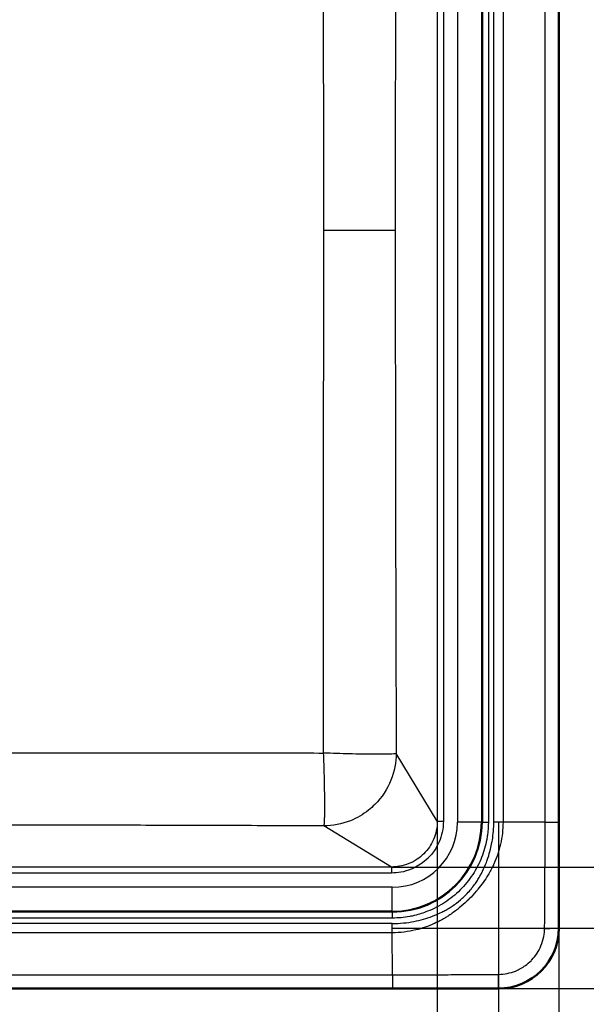
# Paper-space layout 'DT_5' of a CAD drawing. Units: millimetres. Extents: x 0 to 2100, y 0 to 2970.
# Drawn here: x 845 to 1032, y 1483 to 1807 of the extents above; entities that cross this region are included whole.
import ezdxf

# ---------------------------------------------------------------- set-up
doc = ezdxf.new("R2010")
doc.units = ezdxf.units.MM
doc.header["$LTSCALE"] = 10
for name, color, linetype, lineweight in [('Dimensions(ISO)', 7, 'Continuous', 25), ('Visible Edges(ISO)', 7, 'Continuous', 50), ('Visible Tangent Edges(ISO)', 7, 'Continuous', 25)]:
    doc.layers.add(name, color=color, linetype=linetype, lineweight=lineweight)
doc.styles.add('Text_3.5mm', font='arial.ttf', dxfattribs={"width": 0.9})
doc.dimstyles.new('KS-STANDARD', dxfattribs={"dimscale": 10, "dimtxt": 3.5, "dimasz": 2.5, "dimexe": 3.175, "dimexo": 0, "dimgap": 0.8, "dimtad": 1, "dimdec": 1, "dimrnd": 1e-08, "dimtxsty": 'Text_3.5mm', "dimcen": 0.09, "dimdle": 10, "dimclrd": 7, "dimclre": 7, "dimclrt": 7, "dimadec": 0, "dimazin": 2, "dimtfac": 0.714286, "dimtdec": 4, "dimtmove": 0, "dimatfit": 3, "dimfxl": 1, "dimtolj": 1, "dimlwd": 25, "dimlwe": 25, "dimarcsym": 0})

# ---------------------------------------------------------------- blocks, each defined once
blk = doc.blocks.new('*D5')
at = {"layer": 'Defpoints', "color": 0, "linetype": 'Continuous', "transparency": 16777216}
for p in [(642.7, 1623.18), (982.4, 1542.94), (642.7, 1392)]:
    blk.add_point(p, dxfattribs=at)
at = {"layer": 'Dimensions(ISO)', "color": 7, "linetype": 'Continuous', "lineweight": 25, "transparency": 16777216}
for p, q in [((642.7, 1623.18), (642.7, 1360.25)), ((982.4, 1542.94), (982.4, 1360.25)), ((957.4, 1392), (667.7, 1392))]:
    blk.add_line(p, q, dxfattribs=at)
at = {"layer": 'Dimensions(ISO)', "color": 7, "linetype": 'Continuous', "transparency": 16777216}
for points in [[(667.7, 1396.17), (667.7, 1387.84), (642.7, 1392)], [(957.4, 1396.17), (957.4, 1387.84), (982.4, 1392)]]:
    blk.add_solid(points, dxfattribs=at)
at = {"layer": 'Dimensions(ISO)', "color": 7, "linetype": 'Continuous', "lineweight": 25, "transparency": 16777216, "insert": (764.98, 1417.88), "char_height": 35, "attachment_point": 4, "style": 'Text_3.5mm'}
blk.add_mtext('\\A1;\\fArial|b0|i0;~340', dxfattribs=at)
blk = doc.blocks.new('*D6')
at = {"layer": 'Defpoints', "color": 0, "linetype": 'Continuous', "transparency": 16777216}
for p in [(967.29, 1947.5), (1116.65, 1947.5), (967.29, 1527.82)]:
    blk.add_point(p, dxfattribs=at)
at = {"layer": 'Dimensions(ISO)', "color": 7, "linetype": 'Continuous', "lineweight": 25, "transparency": 16777216}
for p, q in [((967.29, 1947.5), (1148.4, 1947.5)), ((1116.65, 1552.82), (1116.65, 1922.5)), ((967.29, 1527.82), (1148.4, 1527.82))]:
    blk.add_line(p, q, dxfattribs=at)
at = {"layer": 'Dimensions(ISO)', "color": 7, "linetype": 'Continuous', "transparency": 16777216}
for points in [[(1112.49, 1922.5), (1120.82, 1922.5), (1116.65, 1947.5)], [(1112.49, 1552.82), (1120.82, 1552.82), (1116.65, 1527.82)]]:
    blk.add_solid(points, dxfattribs=at)
at = {"layer": 'Dimensions(ISO)', "color": 7, "linetype": 'Continuous', "lineweight": 25, "transparency": 16777216, "insert": (1090.78, 1690.09), "char_height": 35, "attachment_point": 4, "rotation": 90, "style": 'Text_3.5mm'}
blk.add_mtext('\\A1;\\fArial|b0|i0;~420', dxfattribs=at)
blk = doc.blocks.new('*D9')
at = {"layer": 'Defpoints', "color": 0, "linetype": 'Continuous', "transparency": 16777216}
for p in [(1002.56, 1987.59), (1002.56, 1487.73), (1410.3, 1487.73)]:
    blk.add_point(p, dxfattribs=at)
at = {"layer": 'Dimensions(ISO)', "color": 7, "linetype": 'Continuous', "lineweight": 25, "transparency": 16777216}
for p, q in [((1002.56, 1987.59), (1442.05, 1987.59)), ((1410.3, 1962.59), (1410.3, 1512.73)), ((1002.56, 1487.73), (1442.05, 1487.73))]:
    blk.add_line(p, q, dxfattribs=at)
at = {"layer": 'Dimensions(ISO)', "color": 7, "linetype": 'Continuous', "transparency": 16777216}
for points in [[(1406.13, 1962.59), (1414.46, 1962.59), (1410.3, 1987.59)], [(1406.13, 1512.73), (1414.46, 1512.73), (1410.3, 1487.73)]]:
    blk.add_solid(points, dxfattribs=at)
at = {"layer": 'Dimensions(ISO)', "color": 7, "linetype": 'Continuous', "lineweight": 25, "transparency": 16777216, "insert": (1384.43, 1702.92), "char_height": 35, "attachment_point": 4, "rotation": 90, "style": 'Text_3.5mm'}
blk.add_mtext('\\A1;500', dxfattribs=at)
blk = doc.blocks.new('*D15')
at = {"layer": 'Defpoints', "color": 0, "linetype": 'Continuous', "transparency": 16777216}
for p in [(1002.56, 1542.66), (1022.44, 1542.61), (1002.56, 1320.79)]:
    blk.add_point(p, dxfattribs=at)
at = {"layer": 'Dimensions(ISO)', "color": 7, "linetype": 'Continuous', "lineweight": 25, "transparency": 16777216}
for p, q in [((1002.56, 1542.66), (1002.56, 1289.04)), ((1022.44, 1542.61), (1022.44, 1289.04)), ((977.56, 1320.79), (952.56, 1320.79)), ((1002.56, 1320.79), (1022.44, 1320.79)), ((1047.44, 1320.79), (1150.68, 1320.79))]:
    blk.add_line(p, q, dxfattribs=at)
at = {"layer": 'Dimensions(ISO)', "color": 7, "linetype": 'Continuous', "transparency": 16777216}
for points in [[(977.56, 1324.95), (977.56, 1316.62), (1002.56, 1320.79)], [(1047.44, 1324.95), (1047.44, 1316.62), (1022.44, 1320.79)]]:
    blk.add_solid(points, dxfattribs=at)
at = {"layer": 'Dimensions(ISO)', "color": 7, "linetype": 'Continuous', "lineweight": 25, "transparency": 16777216, "insert": (1097.12, 1346.66), "char_height": 35, "attachment_point": 4, "style": 'Text_3.5mm'}
blk.add_mtext('\\A1;20', dxfattribs=at)
blk = doc.blocks.new('*D16')
at = {"layer": 'Defpoints', "color": 0, "linetype": 'Continuous', "transparency": 16777216}
for p in [(967.29, 1527.82), (967.57, 1507.66), (1207.27, 1507.66)]:
    blk.add_point(p, dxfattribs=at)
at = {"layer": 'Dimensions(ISO)', "color": 7, "linetype": 'Continuous', "lineweight": 25, "transparency": 16777216}
for p, q in [((1207.27, 1552.82), (1207.27, 1657.62)), ((967.29, 1527.82), (1239.02, 1527.82)), ((1207.27, 1507.66), (1207.27, 1527.82)), ((967.57, 1507.66), (1239.02, 1507.66)), ((1207.27, 1482.66), (1207.27, 1457.66))]:
    blk.add_line(p, q, dxfattribs=at)
at = {"layer": 'Dimensions(ISO)', "color": 7, "linetype": 'Continuous', "transparency": 16777216}
for points in [[(1203.1, 1552.82), (1211.44, 1552.82), (1207.27, 1527.82)], [(1203.1, 1482.66), (1211.44, 1482.66), (1207.27, 1507.66)]]:
    blk.add_solid(points, dxfattribs=at)
at = {"layer": 'Dimensions(ISO)', "color": 7, "linetype": 'Continuous', "lineweight": 25, "transparency": 16777216, "insert": (1181.4, 1604.06), "char_height": 35, "attachment_point": 4, "rotation": 90, "style": 'Text_3.5mm'}
blk.add_mtext('\\A1;20', dxfattribs=at)
blk = doc.blocks.new('*D17')
at = {"layer": 'Defpoints', "color": 0, "linetype": 'Continuous', "transparency": 16777216}
for p in [(967.57, 1507.66), (967.62, 1487.79), (1316.43, 1487.79)]:
    blk.add_point(p, dxfattribs=at)
at = {"layer": 'Dimensions(ISO)', "color": 7, "linetype": 'Continuous', "lineweight": 25, "transparency": 16777216}
for p, q in [((1316.43, 1532.66), (1316.43, 1635.9)), ((967.57, 1507.66), (1348.18, 1507.66)), ((1316.43, 1487.79), (1316.43, 1507.66)), ((967.62, 1487.79), (1348.18, 1487.79)), ((1316.43, 1462.79), (1316.43, 1437.79))]:
    blk.add_line(p, q, dxfattribs=at)
at = {"layer": 'Dimensions(ISO)', "color": 7, "linetype": 'Continuous', "transparency": 16777216}
for points in [[(1312.27, 1532.66), (1320.6, 1532.66), (1316.43, 1507.66)], [(1312.27, 1462.79), (1320.6, 1462.79), (1316.43, 1487.79)]]:
    blk.add_solid(points, dxfattribs=at)
at = {"layer": 'Dimensions(ISO)', "color": 7, "linetype": 'Continuous', "lineweight": 25, "transparency": 16777216, "insert": (1290.56, 1582.35), "char_height": 35, "attachment_point": 4, "rotation": 90, "style": 'Text_3.5mm'}
blk.add_mtext('\\A1;20', dxfattribs=at)

psp = doc.layouts.new('DT_5')

# ---------------------------------------------------------------- linework, layer by layer
at = {"layer": 'Visible Edges(ISO)'}
for p, q in [((1022.49, 1967.66), (1022.49, 1507.66)), ((1002.56, 1487.73), (422.56, 1487.73))]:
    psp.add_line(p, q, dxfattribs=at)
psp.add_arc((1002.56, 1507.66), 19.93, 270, 0, dxfattribs=at)
at = {"layer": 'Visible Tangent Edges(ISO)'}
for p, q in [((982.4, 1932.38), (982.4, 1542.94)), ((984.4, 1932.38), (984.4, 1542.94)), ((989.09, 1932.66), (989.09, 1542.66)), ((996.97, 1932.66), (996.97, 1542.66)), ((997.27, 1932.66), (997.27, 1542.66)), ((999.24, 1932.66), (999.24, 1542.66)), ((1001.04, 1542.66), (1001.04, 1932.67)), ((1004.08, 1932.67), (1004.08, 1542.66)), ((1017.96, 1542.61), (1017.96, 1932.72)), ((1022.44, 1542.61), (1022.44, 1932.72)), ((968.54, 1737.66), (944.95, 1737.66)), ((982.4, 1542.94), (968.85, 1565.21)), ((982.4, 1542.94), (984.4, 1542.94)), ((996.97, 1542.66), (989.09, 1542.66)), ((997.27, 1542.66), (996.97, 1542.66)), ((997.27, 1542.66), (999.24, 1542.66)), ((1004.08, 1542.66), (1001.04, 1542.66)), ((1017.96, 1542.61), (1004.08, 1542.66)), ((967.29, 1527.82), (945.02, 1541.38)), ((967.29, 1527.82), (659.23, 1527.82)), ((967.29, 1527.82), (967.29, 1525.83)), ((967.29, 1525.83), (659.23, 1525.83)), ((967.56, 1521.14), (659.23, 1521.14)), ((967.56, 1513.26), (967.56, 1521.14)), ((967.56, 1512.95), (463.82, 1512.95)), ((967.56, 1513.26), (659.23, 1513.26)), ((967.56, 1512.95), (967.56, 1513.26)), ((967.56, 1512.95), (967.56, 1510.98)), ((967.56, 1510.98), (463.82, 1510.98)), ((967.57, 1509.19), (457.56, 1509.19)), ((1022.49, 1507.66), (1022.45, 1507.66)), ((967.57, 1506.14), (457.56, 1506.14)), ((967.62, 1492.27), (967.57, 1506.14)), ((457.51, 1492.27), (967.62, 1492.27)), ((967.62, 1492.27), (967.62, 1487.79)), ((457.51, 1487.79), (967.62, 1487.79)), ((1002.56, 1487.73), (1002.56, 1487.78))]:
    psp.add_line(p, q, dxfattribs=at)
for radius, end in [(21.52, 360), (29.4, 360), (29.71, 0)]:
    psp.add_arc((967.56, 1542.66), radius, 270, end, dxfattribs=at)
for centre, major_axis, ratio, start_param, end_param in [((1017.45, 1542.61), (5, 0), 0.000011, 4.814179, 6.213372), ((967.54, 1509.19), (0, 30), 0.001002, 4.610599, 4.712389), ((1017.46, 1507.66), (5, 0), 0.013192, 4.781048, 6.213366), ((1002.56, 1492.77), (0, -5), 0.013145, 0.069819, 1.502113)]:
    psp.add_ellipse(centre, major_axis=major_axis, ratio=ratio, start_param=start_param, end_param=end_param, dxfattribs=at)
for points, knots in [([(944.95, 1737.66), (944.95, 1742.92), (944.95, 1748.13), (944.95, 1753.62), (944.95, 1756.37), (944.95, 1759.08), (944.94, 1761.94), (944.94, 1763.37), (944.94, 1764.8), (944.94, 1766.24), (944.94, 1767.78), (944.94, 1769.28), (944.94, 1770.88), (944.94, 1772.24), (944.94, 1773.6), (944.94, 1774.96), (944.94, 1776.44), (944.94, 1777.89), (944.94, 1779.41), (944.94, 1779.86), (944.94, 1780.32), (944.94, 1780.77), (944.94, 1783.35), (944.94, 1785.92), (944.93, 1788.63), (944.93, 1791.07), (944.93, 1793.51), (944.93, 1795.94), (944.93, 1796.69), (944.93, 1797.45), (944.93, 1798.23), (944.93, 1799.87), (944.93, 1801.49), (944.93, 1803.18), (944.93, 1804.87), (944.93, 1806.51), (944.93, 1808.25), (944.92, 1810.8), (944.92, 1813.36), (944.92, 1815.91), (944.92, 1816.84), (944.92, 1817.77), (944.92, 1818.74), (944.92, 1820.44), (944.92, 1822.11), (944.92, 1823.85), (944.92, 1823.96), (944.92, 1824.07), (944.92, 1824.18), (944.92, 1826.03), (944.92, 1827.84), (944.92, 1829.76), (944.91, 1831.81), (944.91, 1833.86), (944.91, 1835.92), (944.91, 1837.31), (944.91, 1838.69), (944.91, 1840.07), (944.91, 1841.62), (944.91, 1843.28), (944.91, 1844.91), (944.91, 1846.76), (944.91, 1848.62), (944.91, 1850.49), (944.91, 1851.65), (944.91, 1852.79), (944.91, 1854), (944.91, 1856.47), (944.91, 1858.95), (944.91, 1861.45), (944.91, 1863.35), (944.91, 1865.22), (944.91, 1867.21), (944.91, 1870.35), (944.91, 1873.51), (944.91, 1876.68), (944.91, 1877.84), (944.91, 1879), (944.91, 1880.2), (944.91, 1884.92), (944.91, 1889.67), (944.91, 1894.65), (944.91, 1899.63), (944.91, 1904.72), (944.92, 1909.91)], [0, 0, 0, 0, 0.125, 0.125, 0.125, 0.1875, 0.1875, 0.1875, 0.21875, 0.21875, 0.21875, 0.252471, 0.252471, 0.252471, 0.28125, 0.28125, 0.28125, 0.3125, 0.3125, 0.3125, 0.321811, 0.321811, 0.321811, 0.375, 0.375, 0.375, 0.422772, 0.422772, 0.422772, 0.4375, 0.4375, 0.4375, 0.46875, 0.46875, 0.46875, 0.5, 0.5, 0.5, 0.545814, 0.545814, 0.545814, 0.5625, 0.5625, 0.5625, 0.591902, 0.591902, 0.591902, 0.59375, 0.59375, 0.59375, 0.625, 0.625, 0.625, 0.658319, 0.658319, 0.658319, 0.680682, 0.680682, 0.680682, 0.705723, 0.705723, 0.705723, 0.734246, 0.734246, 0.734246, 0.751986, 0.751986, 0.751986, 0.788108, 0.788108, 0.788108, 0.815666, 0.815666, 0.815666, 0.859168, 0.859168, 0.859168, 0.875, 0.875, 0.875, 0.9375, 0.9375, 0.9375, 1, 1, 1, 1]), ([(968.85, 1910.11), (968.85, 1909.75), (968.85, 1909.4), (968.85, 1909.04), (968.83, 1902.93), (968.81, 1896.97), (968.79, 1891.18), (968.79, 1890.2), (968.79, 1889.26), (968.78, 1888.25), (968.78, 1886.53), (968.77, 1884.83), (968.77, 1883.14), (968.76, 1881.34), (968.76, 1879.61), (968.76, 1877.79), (968.75, 1875.06), (968.74, 1872.36), (968.73, 1869.68), (968.73, 1868.79), (968.73, 1867.93), (968.73, 1867.01), (968.71, 1860.58), (968.69, 1854.27), (968.68, 1848.1), (968.68, 1847.21), (968.68, 1846.38), (968.67, 1845.46), (968.66, 1839.96), (968.65, 1834.54), (968.64, 1829.21), (968.64, 1827.43), (968.63, 1825.72), (968.63, 1823.9), (968.63, 1823.71), (968.63, 1823.51), (968.63, 1823.32), (968.63, 1821.7), (968.62, 1820.09), (968.62, 1818.49), (968.62, 1816.69), (968.61, 1814.94), (968.61, 1813.12), (968.61, 1811.31), (968.6, 1809.51), (968.6, 1807.71), (968.6, 1805.91), (968.6, 1804.17), (968.59, 1802.34), (968.59, 1796.87), (968.58, 1791.46), (968.57, 1786.11), (968.57, 1784.33), (968.57, 1782.59), (968.57, 1780.79), (968.57, 1780.68), (968.57, 1780.58), (968.57, 1780.48), (968.56, 1776.97), (968.56, 1773.46), (968.56, 1769.97), (968.55, 1766.38), (968.55, 1762.84), (968.55, 1759.22), (968.55, 1751.99), (968.54, 1744.81), (968.54, 1737.66)], [0, 0, 0, 0, 0.006045, 0.006045, 0.006045, 0.109375, 0.109375, 0.109375, 0.126798, 0.126798, 0.126798, 0.15625, 0.15625, 0.15625, 0.1875, 0.1875, 0.1875, 0.234375, 0.234375, 0.234375, 0.25, 0.25, 0.25, 0.359375, 0.359375, 0.359375, 0.375, 0.375, 0.375, 0.46875, 0.46875, 0.46875, 0.5, 0.5, 0.5, 0.503368, 0.503368, 0.503368, 0.53125, 0.53125, 0.53125, 0.5625, 0.5625, 0.5625, 0.59375, 0.59375, 0.59375, 0.625, 0.625, 0.625, 0.71875, 0.71875, 0.71875, 0.75, 0.75, 0.75, 0.751743, 0.751743, 0.751743, 0.8125, 0.8125, 0.8125, 0.875, 0.875, 0.875, 1, 1, 1, 1]), ([(944.92, 1565.41), (944.91, 1573.2), (944.91, 1580.78), (944.91, 1588.01), (944.91, 1593), (944.91, 1597.82), (944.91, 1602.5), (944.91, 1604.17), (944.91, 1605.83), (944.91, 1607.49), (944.91, 1609.26), (944.91, 1610.93), (944.91, 1612.63), (944.91, 1614.42), (944.91, 1616.21), (944.91, 1618), (944.91, 1619.3), (944.91, 1620.63), (944.91, 1621.87), (944.91, 1624.41), (944.91, 1626.94), (944.91, 1629.46), (944.91, 1630.69), (944.91, 1631.94), (944.91, 1633.16), (944.91, 1634.5), (944.91, 1635.76), (944.91, 1637.04), (944.91, 1639.13), (944.91, 1641.23), (944.91, 1643.32), (944.91, 1644.08), (944.91, 1644.83), (944.92, 1645.57), (944.92, 1647.43), (944.92, 1649.33), (944.92, 1651.14), (944.92, 1651.25), (944.92, 1651.36), (944.92, 1651.47), (944.92, 1653.19), (944.92, 1654.93), (944.92, 1656.58), (944.92, 1659.16), (944.92, 1661.71), (944.92, 1664.29), (944.92, 1665.23), (944.92, 1666.17), (944.93, 1667.08), (944.93, 1668.77), (944.93, 1670.49), (944.93, 1672.14), (944.93, 1673.8), (944.93, 1675.49), (944.93, 1677.1), (944.93, 1679.59), (944.93, 1682.09), (944.93, 1684.58), (944.93, 1686.66), (944.94, 1688.66), (944.94, 1690.65), (944.94, 1690.88), (944.94, 1691.11), (944.94, 1691.34), (944.94, 1692.41), (944.94, 1693.49), (944.94, 1694.56), (944.94, 1695.01), (944.94, 1695.47), (944.94, 1695.91), (944.94, 1697.4), (944.94, 1698.88), (944.94, 1700.36), (944.94, 1701.84), (944.94, 1703.36), (944.94, 1704.8), (944.94, 1710.52), (944.95, 1716.3), (944.95, 1721.7), (944.95, 1723.05), (944.95, 1724.4), (944.95, 1725.74), (944.95, 1727.09), (944.95, 1728.47), (944.95, 1729.78), (944.95, 1732.41), (944.95, 1735.03), (944.95, 1737.66)], [0, 0, 0, 0, 0.09375, 0.09375, 0.09375, 0.158384, 0.158384, 0.158384, 0.181345, 0.181345, 0.181345, 0.205868, 0.205868, 0.205868, 0.231844, 0.231844, 0.231844, 0.250731, 0.250731, 0.250731, 0.289356, 0.289356, 0.289356, 0.308268, 0.308268, 0.308268, 0.328989, 0.328989, 0.328989, 0.362677, 0.362677, 0.362677, 0.375, 0.375, 0.375, 0.40625, 0.40625, 0.40625, 0.408127, 0.408127, 0.408127, 0.4375, 0.4375, 0.4375, 0.483228, 0.483228, 0.483228, 0.5, 0.5, 0.5, 0.53125, 0.53125, 0.53125, 0.5625, 0.5625, 0.5625, 0.611086, 0.611086, 0.611086, 0.651527, 0.651527, 0.651527, 0.65625, 0.65625, 0.65625, 0.678099, 0.678099, 0.678099, 0.6875, 0.6875, 0.6875, 0.71875, 0.71875, 0.71875, 0.75, 0.75, 0.75, 0.875, 0.875, 0.875, 0.90625, 0.90625, 0.90625, 0.9375, 0.9375, 0.9375, 1, 1, 1, 1]), ([(968.54, 1737.66), (968.54, 1734.09), (968.54, 1730.51), (968.55, 1726.91), (968.55, 1723.32), (968.55, 1719.67), (968.55, 1716.1), (968.55, 1710.74), (968.56, 1705.36), (968.56, 1699.96), (968.56, 1698.26), (968.56, 1696.52), (968.57, 1694.84), (968.57, 1694.74), (968.57, 1694.64), (968.57, 1694.54), (968.57, 1689.24), (968.58, 1683.87), (968.59, 1678.44), (968.59, 1676.62), (968.59, 1674.76), (968.59, 1672.98), (968.6, 1671.2), (968.6, 1669.41), (968.6, 1667.61), (968.6, 1665.82), (968.61, 1663.98), (968.61, 1662.2), (968.61, 1660.42), (968.62, 1658.63), (968.62, 1656.84), (968.62, 1655.24), (968.63, 1653.59), (968.63, 1652.01), (968.63, 1651.81), (968.63, 1651.62), (968.63, 1651.42), (968.64, 1645.27), (968.65, 1639), (968.67, 1632.61), (968.67, 1631.7), (968.67, 1630.74), (968.67, 1629.87), (968.69, 1623.73), (968.7, 1617.46), (968.72, 1611.06), (968.72, 1610.15), (968.72, 1609.2), (968.73, 1608.31), (968.73, 1606.54), (968.74, 1604.76), (968.74, 1602.96), (968.75, 1601.16), (968.75, 1599.31), (968.76, 1597.54), (968.76, 1594.88), (968.77, 1592.2), (968.78, 1589.48), (968.78, 1588.58), (968.78, 1587.63), (968.79, 1586.76), (968.8, 1580.15), (968.82, 1573.32), (968.85, 1566.29), (968.85, 1565.93), (968.85, 1565.57), (968.85, 1565.21)], [0, 0, 0, 0, 0.0625, 0.0625, 0.0625, 0.125, 0.125, 0.125, 0.21875, 0.21875, 0.21875, 0.248222, 0.248222, 0.248222, 0.25, 0.25, 0.25, 0.34375, 0.34375, 0.34375, 0.375, 0.375, 0.375, 0.40625, 0.40625, 0.40625, 0.4375, 0.4375, 0.4375, 0.46875, 0.46875, 0.46875, 0.496548, 0.496548, 0.496548, 0.5, 0.5, 0.5, 0.609375, 0.609375, 0.609375, 0.625, 0.625, 0.625, 0.734375, 0.734375, 0.734375, 0.75, 0.75, 0.75, 0.78125, 0.78125, 0.78125, 0.8125, 0.8125, 0.8125, 0.859375, 0.859375, 0.859375, 0.875, 0.875, 0.875, 0.993955, 0.993955, 0.993955, 1, 1, 1, 1]), ([(681.01, 1565.41), (690.04, 1565.4), (698.92, 1565.39), (707.76, 1565.39), (709.85, 1565.39), (711.94, 1565.38), (714.02, 1565.38), (720.75, 1565.38), (727.46, 1565.38), (734.26, 1565.37), (738.51, 1565.37), (742.76, 1565.37), (747.05, 1565.37), (751.74, 1565.37), (756.48, 1565.37), (761.3, 1565.37), (765.92, 1565.37), (770.55, 1565.37), (775.32, 1565.38), (776.9, 1565.38), (778.48, 1565.38), (780.08, 1565.38), (782.29, 1565.38), (784.54, 1565.38), (786.79, 1565.38), (787.8, 1565.38), (788.81, 1565.38), (789.84, 1565.38), (792.33, 1565.38), (794.78, 1565.38), (797.33, 1565.39), (799.89, 1565.39), (802.39, 1565.39), (805.01, 1565.39), (806.32, 1565.39), (807.63, 1565.39), (808.95, 1565.39), (810.26, 1565.4), (811.55, 1565.4), (812.9, 1565.4), (812.96, 1565.4), (813.03, 1565.4), (813.09, 1565.4), (814.38, 1565.4), (815.66, 1565.4), (816.95, 1565.4), (818.3, 1565.4), (819.63, 1565.4), (821.01, 1565.4), (826.57, 1565.41), (832.14, 1565.41), (838.03, 1565.42), (840.79, 1565.42), (843.54, 1565.42), (846.4, 1565.42), (848.68, 1565.42), (851, 1565.42), (853.29, 1565.42), (854.27, 1565.43), (855.25, 1565.43), (856.27, 1565.43), (862.64, 1565.43), (869.07, 1565.43), (875.91, 1565.43), (876.96, 1565.43), (878, 1565.43), (879.05, 1565.43), (881.44, 1565.44), (883.85, 1565.44), (886.33, 1565.44), (888.12, 1565.44), (889.91, 1565.44), (891.72, 1565.44), (893.52, 1565.44), (895.31, 1565.44), (897.16, 1565.44), (904.59, 1565.43), (912.17, 1565.43), (920.15, 1565.43), (928.12, 1565.42), (936.38, 1565.42), (944.92, 1565.41)], [0, 0, 0, 0, 0.125, 0.125, 0.125, 0.154593, 0.154593, 0.154593, 0.25, 0.25, 0.25, 0.309675, 0.309675, 0.309675, 0.375, 0.375, 0.375, 0.4375, 0.4375, 0.4375, 0.458299, 0.458299, 0.458299, 0.487122, 0.487122, 0.487122, 0.5, 0.5, 0.5, 0.53125, 0.53125, 0.53125, 0.5625, 0.5625, 0.5625, 0.578125, 0.578125, 0.578125, 0.59375, 0.59375, 0.59375, 0.594503, 0.594503, 0.594503, 0.609375, 0.609375, 0.609375, 0.625, 0.625, 0.625, 0.6875, 0.6875, 0.6875, 0.716776, 0.716776, 0.716776, 0.740072, 0.740072, 0.740072, 0.75, 0.75, 0.75, 0.8125, 0.8125, 0.8125, 0.822032, 0.822032, 0.822032, 0.84375, 0.84375, 0.84375, 0.859375, 0.859375, 0.859375, 0.875, 0.875, 0.875, 0.9375, 0.9375, 0.9375, 1, 1, 1, 1]), ([(968.85, 1565.21), (968.6, 1565.12), (967.01, 1564.99), (961.59, 1564.96), (953.79, 1565.1), (947.83, 1565.3), (944.92, 1565.41)], [0, 0, 0, 0, 0.2416177, 0.500037, 0.7584754, 1, 1, 1, 1]), ([(945.02, 1541.38), (945.09, 1541.56), (945.15, 1542), (945.19, 1542.64), (945.21, 1542.93), (945.23, 1543.26), (945.24, 1543.64), (945.26, 1544.1), (945.28, 1544.64), (945.29, 1545.26), (945.31, 1546.27), (945.32, 1547.5), (945.31, 1549.08), (945.3, 1550.91), (945.27, 1553.21), (945.2, 1556.26), (945.2, 1556.43), (945.19, 1556.59), (945.19, 1556.76), (945.19, 1556.81), (945.19, 1556.88), (945.19, 1556.9), (945.12, 1559.52), (945.06, 1561.59), (945.01, 1563), (944.96, 1564.42), (944.92, 1565.21), (944.92, 1565.41)], [0, 0, 0, 0, 0.125, 0.125, 0.125, 0.1811018, 0.1811018, 0.1811018, 0.25, 0.25, 0.25, 0.36162, 0.36162, 0.36162, 0.4911305, 0.4911305, 0.4911305, 0.4980469, 0.4980469, 0.4980469, 0.5, 0.5, 0.5, 0.75, 0.75, 0.75, 1, 1, 1, 1]), ([(968.85, 1565.21), (968.83, 1562.41), (968.3, 1559.39), (967.13, 1556.47), (965.95, 1553.55), (964.13, 1550.74), (961.81, 1548.42), (961.15, 1547.77), (960.46, 1547.15), (959.73, 1546.58), (957.88, 1545.1), (955.85, 1543.94), (953.75, 1543.1), (950.83, 1541.93), (947.81, 1541.4), (945.02, 1541.38)], [0, 0, 0, 0, 0.25, 0.25, 0.25, 0.5, 0.5, 0.5, 0.5702806, 0.5702806, 0.5702806, 0.75, 0.75, 0.75, 1, 1, 1, 1]), ([(982.4, 1542.94), (982.41, 1541.86), (982.19, 1539.8), (981.27, 1536.9), (979.88, 1534.34), (978.03, 1532.12), (975.74, 1530.25), (973.04, 1528.82), (970.16, 1527.99), (968.19, 1527.82), (967.29, 1527.82)], [0, 0, 0, 0, 0.1364974, 0.259591, 0.3813473, 0.502221, 0.6231032, 0.7527171, 0.8859016, 1, 1, 1, 1]), ([(984.4, 1542.94), (984.4, 1541.72), (984.27, 1540.5), (984.01, 1539.3), (983.78, 1538.23), (983.45, 1537.17), (983.01, 1536.15), (982.58, 1535.16), (982.06, 1534.2), (981.44, 1533.28), (981.03, 1532.68), (980.58, 1532.11), (980.09, 1531.55), (979.86, 1531.29), (979.61, 1531.03), (979.36, 1530.78), (978.61, 1530.03), (977.77, 1529.34), (976.85, 1528.72), (976.14, 1528.25), (975.38, 1527.82), (974.57, 1527.44), (974.31, 1527.32), (974.04, 1527.2), (973.77, 1527.09), (972.69, 1526.65), (971.53, 1526.31), (970.34, 1526.1), (969.34, 1525.92), (968.31, 1525.83), (967.29, 1525.83)], [0, 0, 0, 0, 0.151655, 0.151655, 0.151655, 0.286562, 0.286562, 0.286562, 0.416188, 0.416188, 0.416188, 0.5, 0.5, 0.5, 0.539764, 0.539764, 0.539764, 0.658349, 0.658349, 0.658349, 0.75, 0.75, 0.75, 0.77956, 0.77956, 0.77956, 0.899264, 0.899264, 0.899264, 1, 1, 1, 1]), ([(999.24, 1542.66), (999.24, 1541.21), (999.14, 1539.77), (998.94, 1538.33), (998.88, 1537.85), (998.81, 1537.4), (998.71, 1536.9), (998.53, 1535.89), (998.29, 1534.89), (998.01, 1533.91), (997.73, 1532.93), (997.41, 1532), (997.02, 1531), (996.23, 1529.01), (995.28, 1527.16), (994.08, 1525.33), (992.88, 1523.5), (991.51, 1521.81), (989.96, 1520.26), (988.42, 1518.72), (986.69, 1517.32), (984.9, 1516.15), (984, 1515.56), (983.08, 1515.02), (982.14, 1514.53), (981.19, 1514.04), (980.18, 1513.59), (979.22, 1513.21), (977.79, 1512.64), (976.33, 1512.18), (974.83, 1511.83), (974.34, 1511.71), (973.8, 1511.6), (973.33, 1511.51), (971.42, 1511.16), (969.5, 1510.98), (967.56, 1510.98)], [0, 0, 0, 0, 0.09375, 0.09375, 0.09375, 0.125, 0.125, 0.125, 0.1875, 0.1875, 0.1875, 0.25, 0.25, 0.25, 0.375, 0.375, 0.375, 0.5, 0.5, 0.5, 0.625, 0.625, 0.625, 0.6875, 0.6875, 0.6875, 0.75, 0.75, 0.75, 0.84375, 0.84375, 0.84375, 0.875, 0.875, 0.875, 1, 1, 1, 1]), ([(967.57, 1509.19), (970.01, 1509.19), (972.43, 1509.42), (974.79, 1509.88), (976.85, 1510.28), (978.86, 1510.86), (980.78, 1511.59), (981.16, 1511.73), (981.53, 1511.88), (981.9, 1512.04), (982.58, 1512.32), (983.25, 1512.63), (983.9, 1512.96), (984.33, 1513.17), (984.75, 1513.39), (985.17, 1513.62), (985.67, 1513.9), (986.16, 1514.19), (986.64, 1514.49), (987.12, 1514.79), (987.59, 1515.1), (988.03, 1515.42), (988.94, 1516.07), (989.84, 1516.81), (990.66, 1517.55), (990.96, 1517.83), (991.26, 1518.11), (991.55, 1518.39), (992.04, 1518.88), (992.52, 1519.38), (992.98, 1519.9), (993.28, 1520.24), (993.57, 1520.59), (993.85, 1520.94), (994.24, 1521.43), (994.62, 1521.92), (994.97, 1522.43), (995.28, 1522.86), (995.56, 1523.29), (995.83, 1523.72), (996.1, 1524.17), (996.37, 1524.63), (996.64, 1525.12), (996.85, 1525.5), (997.03, 1525.85), (997.21, 1526.21), (997.26, 1526.3), (997.3, 1526.39), (997.35, 1526.48), (997.81, 1527.41), (998.22, 1528.36), (998.6, 1529.34), (998.78, 1529.81), (998.95, 1530.29), (999.11, 1530.78), (999.45, 1531.77), (999.71, 1532.7), (999.95, 1533.68), (1000.13, 1534.41), (1000.29, 1535.15), (1000.43, 1535.89), (1000.47, 1536.15), (1000.52, 1536.41), (1000.56, 1536.67), (1000.88, 1538.69), (1001.03, 1540.64), (1001.04, 1542.66)], [0, 0, 0, 0, 0.1219132, 0.1219132, 0.1219132, 0.2288984, 0.2288984, 0.2288984, 0.25, 0.25, 0.25, 0.2885473, 0.2885473, 0.2885473, 0.3136841, 0.3136841, 0.3136841, 0.3441993, 0.3441993, 0.3441993, 0.375, 0.375, 0.375, 0.4375, 0.4375, 0.4375, 0.4605717, 0.4605717, 0.4605717, 0.5, 0.5, 0.5, 0.5259623, 0.5259623, 0.5259623, 0.5625, 0.5625, 0.5625, 0.5932783, 0.5932783, 0.5932783, 0.625, 0.625, 0.625, 0.6500582, 0.6500582, 0.6500582, 0.65625, 0.65625, 0.65625, 0.7192936, 0.7192936, 0.7192936, 0.75, 0.75, 0.75, 0.8125, 0.8125, 0.8125, 0.8589936, 0.8589936, 0.8589936, 0.875, 0.875, 0.875, 1, 1, 1, 1]), ([(1004.08, 1542.66), (1004.08, 1540.2), (1003.8, 1537.75), (1003.27, 1535.38), (1002.75, 1533.12), (1002.01, 1530.91), (1001.05, 1528.81), (1001, 1528.7), (1000.95, 1528.58), (1000.89, 1528.46), (1000.37, 1527.35), (999.8, 1526.27), (999.17, 1525.23), (998.65, 1524.36), (998.09, 1523.53), (997.49, 1522.69), (996.95, 1521.93), (996.39, 1521.2), (995.81, 1520.48), (995.63, 1520.26), (995.44, 1520.03), (995.25, 1519.81), (994.51, 1518.94), (993.74, 1518.1), (992.93, 1517.29), (992.88, 1517.24), (992.83, 1517.19), (992.78, 1517.14), (991.19, 1515.57), (989.5, 1514.15), (987.68, 1512.84), (987.18, 1512.48), (986.68, 1512.13), (986.17, 1511.8), (986.1, 1511.75), (986.03, 1511.7), (985.95, 1511.65), (985.6, 1511.42), (985.24, 1511.2), (984.88, 1510.99), (983.84, 1510.37), (982.76, 1509.79), (981.66, 1509.28), (981.58, 1509.25), (981.49, 1509.21), (981.41, 1509.17), (979.46, 1508.29), (977.43, 1507.58), (975.33, 1507.07), (972.8, 1506.46), (970.19, 1506.14), (967.57, 1506.14)], [0, 0, 0, 0, 0.1280924, 0.1280924, 0.1280924, 0.25, 0.25, 0.25, 0.2569642, 0.2569642, 0.2569642, 0.3216106, 0.3216106, 0.3216106, 0.3754361, 0.3754361, 0.3754361, 0.4241903, 0.4241903, 0.4241903, 0.4396756, 0.4396756, 0.4396756, 0.5, 0.5, 0.5, 0.5038208, 0.5038208, 0.5038208, 0.6218884, 0.6218884, 0.6218884, 0.6540343, 0.6540343, 0.6540343, 0.658684, 0.658684, 0.658684, 0.6808901, 0.6808901, 0.6808901, 0.7452801, 0.7452801, 0.7452801, 0.75, 0.75, 0.75, 0.8631956, 0.8631956, 0.8631956, 1, 1, 1, 1]), ([(1017.8, 1507.6), (1017.81, 1507.96), (1017.81, 1508.33), (1017.81, 1508.7), (1017.82, 1509.07), (1017.83, 1509.44), (1017.83, 1509.8), (1017.84, 1509.98), (1017.84, 1510.15), (1017.84, 1510.32), (1017.84, 1510.52), (1017.84, 1510.71), (1017.84, 1510.9), (1017.85, 1511.27), (1017.85, 1511.63), (1017.85, 1511.99), (1017.85, 1512.3), (1017.85, 1512.61), (1017.85, 1512.91), (1017.86, 1514.09), (1017.86, 1515.24), (1017.87, 1516.36), (1017.87, 1516.86), (1017.87, 1517.35), (1017.88, 1517.83), (1017.89, 1520.38), (1017.9, 1522.79), (1017.91, 1525.11), (1017.91, 1525.68), (1017.91, 1526.25), (1017.92, 1526.81), (1017.94, 1532.47), (1017.96, 1537.58), (1017.96, 1542.61)], [0, 0, 0, 0, 0.025092, 0.025092, 0.025092, 0.05029, 0.05029, 0.05029, 0.0625, 0.0625, 0.0625, 0.076208, 0.076208, 0.076208, 0.102518, 0.102518, 0.102518, 0.125, 0.125, 0.125, 0.21177, 0.21177, 0.21177, 0.25, 0.25, 0.25, 0.450493, 0.450493, 0.450493, 0.5, 0.5, 0.5, 1, 1, 1, 1]), ([(1022.45, 1507.66), (1022.45, 1508.02), (1022.45, 1508.39), (1022.45, 1509.11), (1022.45, 1509.47), (1022.44, 1510.19), (1022.44, 1510.55), (1022.44, 1511.28), (1022.44, 1511.65), (1022.44, 1513.47), (1022.44, 1514.93), (1022.44, 1519.3), (1022.44, 1522.21), (1022.44, 1530.95), (1022.44, 1536.78), (1022.44, 1542.61)], [0, 0, 0, 0, 0.0310631, 0.0310631, 0.0619907, 0.0619907, 0.0931711, 0.0931711, 0.1244534, 0.1244534, 0.2495776, 0.2495776, 0.4997937, 0.4997937, 1, 1, 1, 1]), ([(945.02, 1541.38), (944.66, 1541.38), (944.3, 1541.38), (943.94, 1541.38), (941.52, 1541.39), (939.12, 1541.4), (936.74, 1541.4), (935.38, 1541.41), (933.98, 1541.41), (932.6, 1541.42), (931.22, 1541.42), (929.9, 1541.43), (928.49, 1541.43), (923.54, 1541.45), (918.71, 1541.46), (913.98, 1541.48), (913.3, 1541.48), (912.67, 1541.48), (911.96, 1541.49), (907.03, 1541.5), (902.2, 1541.52), (897.46, 1541.53), (896.78, 1541.53), (896.13, 1541.53), (895.43, 1541.54), (890.51, 1541.55), (885.68, 1541.56), (880.93, 1541.58), (880.25, 1541.58), (879.61, 1541.58), (878.9, 1541.58), (878.69, 1541.58), (878.48, 1541.58), (878.28, 1541.58), (873.55, 1541.6), (868.92, 1541.61), (864.39, 1541.62), (863.72, 1541.62), (863.07, 1541.62), (862.37, 1541.63), (858.15, 1541.64), (853.99, 1541.65), (849.9, 1541.66), (848.54, 1541.66), (847.24, 1541.66), (845.84, 1541.66), (841.62, 1541.67), (837.47, 1541.68), (833.38, 1541.69), (832.01, 1541.69), (830.7, 1541.7), (829.3, 1541.7), (825.1, 1541.71), (820.94, 1541.71), (816.85, 1541.72), (815.48, 1541.72), (814.16, 1541.72), (812.77, 1541.73), (812.73, 1541.73), (812.7, 1541.73), (812.66, 1541.73), (808.51, 1541.73), (804.4, 1541.74), (800.33, 1541.74), (798.96, 1541.75), (797.62, 1541.75), (796.23, 1541.75), (793.44, 1541.75), (790.67, 1541.75), (787.91, 1541.76), (785.22, 1541.76), (782.58, 1541.76), (779.87, 1541.76), (779.81, 1541.76), (779.75, 1541.76), (779.69, 1541.76), (768.75, 1541.77), (757.89, 1541.78), (747.09, 1541.77), (746.93, 1541.77), (746.77, 1541.77), (746.61, 1541.77), (743.87, 1541.77), (741.13, 1541.77), (738.37, 1541.77), (735.61, 1541.77), (732.81, 1541.77), (730.07, 1541.77), (727.34, 1541.77), (724.59, 1541.76), (721.83, 1541.76), (719.34, 1541.76), (716.79, 1541.76), (714.31, 1541.75), (714.05, 1541.75), (713.79, 1541.75), (713.53, 1541.75), (709.46, 1541.75), (705.34, 1541.74), (701.17, 1541.74), (699.79, 1541.74), (698.35, 1541.74), (697, 1541.73), (691.91, 1541.73), (686.75, 1541.72), (681.52, 1541.71), (681.16, 1541.71), (680.81, 1541.71), (680.46, 1541.71)], [0, 0, 0, 0, 0.004021, 0.004021, 0.004021, 0.03125, 0.03125, 0.03125, 0.046875, 0.046875, 0.046875, 0.0625, 0.0625, 0.0625, 0.117188, 0.117188, 0.117188, 0.125, 0.125, 0.125, 0.179688, 0.179688, 0.179688, 0.1875, 0.1875, 0.1875, 0.242188, 0.242188, 0.242188, 0.25, 0.25, 0.25, 0.25231, 0.25231, 0.25231, 0.304688, 0.304688, 0.304688, 0.3125, 0.3125, 0.3125, 0.359375, 0.359375, 0.359375, 0.375, 0.375, 0.375, 0.421875, 0.421875, 0.421875, 0.4375, 0.4375, 0.4375, 0.484375, 0.484375, 0.484375, 0.5, 0.5, 0.5, 0.500397, 0.500397, 0.500397, 0.546875, 0.546875, 0.546875, 0.5625, 0.5625, 0.5625, 0.59375, 0.59375, 0.59375, 0.624321, 0.624321, 0.624321, 0.625, 0.625, 0.625, 0.748181, 0.748181, 0.748181, 0.75, 0.75, 0.75, 0.78125, 0.78125, 0.78125, 0.8125, 0.8125, 0.8125, 0.84375, 0.84375, 0.84375, 0.872045, 0.872045, 0.872045, 0.875, 0.875, 0.875, 0.921875, 0.921875, 0.921875, 0.9375, 0.9375, 0.9375, 0.996066, 0.996066, 0.996066, 1, 1, 1, 1]), ([(1002.56, 1487.78), (1003.81, 1487.78), (1005.05, 1487.9), (1007.49, 1488.36), (1008.69, 1488.7), (1011.39, 1489.76), (1012.85, 1490.56), (1015.21, 1492.26), (1016.14, 1493.08), (1018.67, 1495.74), (1020.01, 1497.81), (1021.48, 1501.36), (1021.88, 1502.73), (1022.34, 1505.3), (1022.45, 1506.48), (1022.45, 1507.66)], [0, 0, 0, 0, 0.119359, 0.119359, 0.238705, 0.238705, 0.397734, 0.397734, 0.51707, 0.51707, 0.750025, 0.750025, 0.886352, 0.886352, 1, 1, 1, 1]), ([(1002.63, 1492.42), (1003.59, 1492.44), (1004.53, 1492.54), (1005.44, 1492.72), (1006.38, 1492.91), (1007.29, 1493.18), (1008.16, 1493.52), (1009.34, 1494), (1010.45, 1494.61), (1011.46, 1495.34), (1012.12, 1495.82), (1012.74, 1496.35), (1013.31, 1496.93), (1013.41, 1497.02), (1013.5, 1497.11), (1013.59, 1497.21), (1014.85, 1498.54), (1015.87, 1500.09), (1016.6, 1501.82), (1017.01, 1502.8), (1017.33, 1503.83), (1017.53, 1504.92), (1017.7, 1505.78), (1017.79, 1506.68), (1017.8, 1507.6)], [0, 0, 0, 0, 0.114788, 0.114788, 0.114788, 0.232849, 0.232849, 0.232849, 0.394238, 0.394238, 0.394238, 0.5, 0.5, 0.5, 0.517382, 0.517382, 0.517382, 0.75651, 0.75651, 0.75651, 0.891656, 0.891656, 0.891656, 1, 1, 1, 1]), ([(967.62, 1492.27), (972.65, 1492.27), (977.83, 1492.28), (983.44, 1492.31), (984, 1492.31), (984.55, 1492.31), (985.12, 1492.32), (987.41, 1492.33), (989.8, 1492.34), (992.33, 1492.35), (992.83, 1492.35), (993.34, 1492.36), (993.86, 1492.36), (995.27, 1492.36), (996.74, 1492.37), (998.23, 1492.38), (998.95, 1492.38), (999.68, 1492.38), (1000.43, 1492.39), (1001.16, 1492.41), (1001.89, 1492.42), (1002.63, 1492.42)], [0, 0, 0, 0, 0.5, 0.5, 0.5, 0.549205, 0.549205, 0.549205, 0.75, 0.75, 0.75, 0.789694, 0.789694, 0.789694, 0.897294, 0.897294, 0.897294, 0.949055, 0.949055, 0.949055, 1, 1, 1, 1]), ([(1002.56, 1487.78), (1001.81, 1487.78), (1001.09, 1487.78), (1000.4, 1487.78), (1000.39, 1487.78), (1000.39, 1487.78), (1000.38, 1487.78), (1000.03, 1487.78), (999.72, 1487.78), (999.29, 1487.78), (999.16, 1487.78), (999.14, 1487.78), (999.03, 1487.78), (998.86, 1487.78), (998.6, 1487.78), (998.44, 1487.78), (998.36, 1487.78), (998.28, 1487.78), (998.22, 1487.78), (998.21, 1487.78), (998.2, 1487.78), (998.2, 1487.78), (998.06, 1487.78), (997.81, 1487.78), (997.62, 1487.78), (996.28, 1487.78), (995.02, 1487.78), (993.87, 1487.78), (993.86, 1487.78), (993.85, 1487.78), (993.84, 1487.78), (993.82, 1487.78), (993.82, 1487.78), (993.82, 1487.78), (993.81, 1487.78), (993.8, 1487.78), (993.8, 1487.78), (993.78, 1487.78), (993.76, 1487.78), (993.73, 1487.78), (993.36, 1487.78), (991.94, 1487.78), (989.46, 1487.78), (989.34, 1487.78), (989.32, 1487.78), (989.25, 1487.78), (987.59, 1487.78), (986.21, 1487.79), (985.1, 1487.79), (984.99, 1487.79), (984.81, 1487.79), (984.66, 1487.79), (983, 1487.79), (981.44, 1487.79), (979.97, 1487.79), (979.24, 1487.79), (978.54, 1487.79), (977.85, 1487.79), (977.46, 1487.79), (977.07, 1487.79), (976.7, 1487.79), (976.48, 1487.79), (976.28, 1487.79), (976, 1487.79), (975.92, 1487.79), (975.85, 1487.79), (975.77, 1487.79), (972.87, 1487.79), (970.15, 1487.79), (967.62, 1487.79)], [0, 0, 0, 0, 0.062035, 0.062035, 0.062035, 0.0625, 0.0625, 0.0625, 0.09375, 0.09375, 0.09375, 0.102745, 0.102745, 0.102745, 0.116651, 0.116651, 0.116651, 0.124284, 0.124284, 0.124284, 0.125, 0.125, 0.125, 0.140625, 0.140625, 0.140625, 0.25, 0.25, 0.25, 0.250916, 0.250916, 0.250916, 0.253906, 0.253906, 0.253906, 0.257813, 0.257813, 0.257813, 0.265625, 0.265625, 0.265625, 0.375, 0.375, 0.375, 0.380101, 0.380101, 0.380101, 0.499748, 0.499748, 0.499748, 0.510991, 0.510991, 0.510991, 0.638308, 0.638308, 0.638308, 0.701966, 0.701966, 0.701966, 0.738867, 0.738867, 0.738867, 0.759714, 0.759714, 0.759714, 0.765625, 0.765625, 0.765625, 1, 1, 1, 1])]:
    psp.add_open_spline(points, degree=3, knots=knots, dxfattribs=at)

# ---------------------------------------------------------------- dimensions: what is measured, and where the dimension line sits
at = {"layer": 'Dimensions(ISO)', "color": 7, "linetype": 'Continuous', "lineweight": 25}
for base, p1, p2, angle, override, picture, middle in [((1410.3, 1487.73), (1002.56, 1987.59), (1002.56, 1487.73), 90, {"dimgap": 0.8, "dimdec": 0, "dimtol": 0, "dimlim": 0, "dimtp": 0, "dimtm": 0, "dimtdec": 4, "dimtofl": 0, "dimatfit": 1}, '*D9', (1410.3, 1737.66)), ((1207.27, 1507.66), (967.29, 1527.82), (967.57, 1507.66), 90, {"dimgap": 0.8, "dimdec": 0, "dimtol": 0, "dimlim": 0, "dimtp": 0, "dimtm": 0, "dimtdec": 4, "dimtofl": 1, "dimatfit": 1}, '*D16', (1207.27, 1626.84)), ((1316.43, 1487.79), (967.57, 1507.66), (967.62, 1487.79), 90, {"dimgap": 0.8, "dimdec": 0, "dimtol": 0, "dimlim": 0, "dimtp": 0, "dimtm": 0, "dimtdec": 4, "dimtofl": 1, "dimatfit": 1}, '*D17', (1316.43, 1605.13)), ((1002.56, 1320.79), (1022.44, 1542.61), (1002.56, 1542.66), 180, {"dimgap": 0.8, "dimdec": 0, "dimtol": 0, "dimlim": 0, "dimtp": 0, "dimtm": 0, "dimtdec": 4, "dimtofl": 1, "dimatfit": 1}, '*D15', (1119.9, 1320.79))]:
    dim = psp.add_linear_dim(base=base, p1=p1, p2=p2, angle=angle, dimstyle='KS-STANDARD', override=override, dxfattribs=at)
    dim.commit()
    dim.dimension.update_dxf_attribs({"geometry": picture, "text_midpoint": middle, "dimtype": 160})
for base, p1, p2, angle, picture, middle in [((1116.65, 1947.5), (967.29, 1527.82), (967.29, 1947.5), 90, '*D6', (1116.65, 1737.66)), ((642.7, 1392), (982.4, 1542.94), (642.7, 1623.18), 180, '*D5', (812.55, 1392))]:
    dim = psp.add_linear_dim(base=base, p1=p1, p2=p2, angle=angle, text='\\fArial|b0|i0;~<>', dimstyle='KS-STANDARD', override={"dimgap": 0.8, "dimdec": 0, "dimtol": 0, "dimlim": 0, "dimtp": 0, "dimtm": 0, "dimtdec": 4, "dimtofl": 0, "dimatfit": 1}, dxfattribs=at)
    dim.commit()
    dim.dimension.update_dxf_attribs({"geometry": picture, "text_midpoint": middle, "dimtype": 160})

doc.saveas('drawing.dxf')
